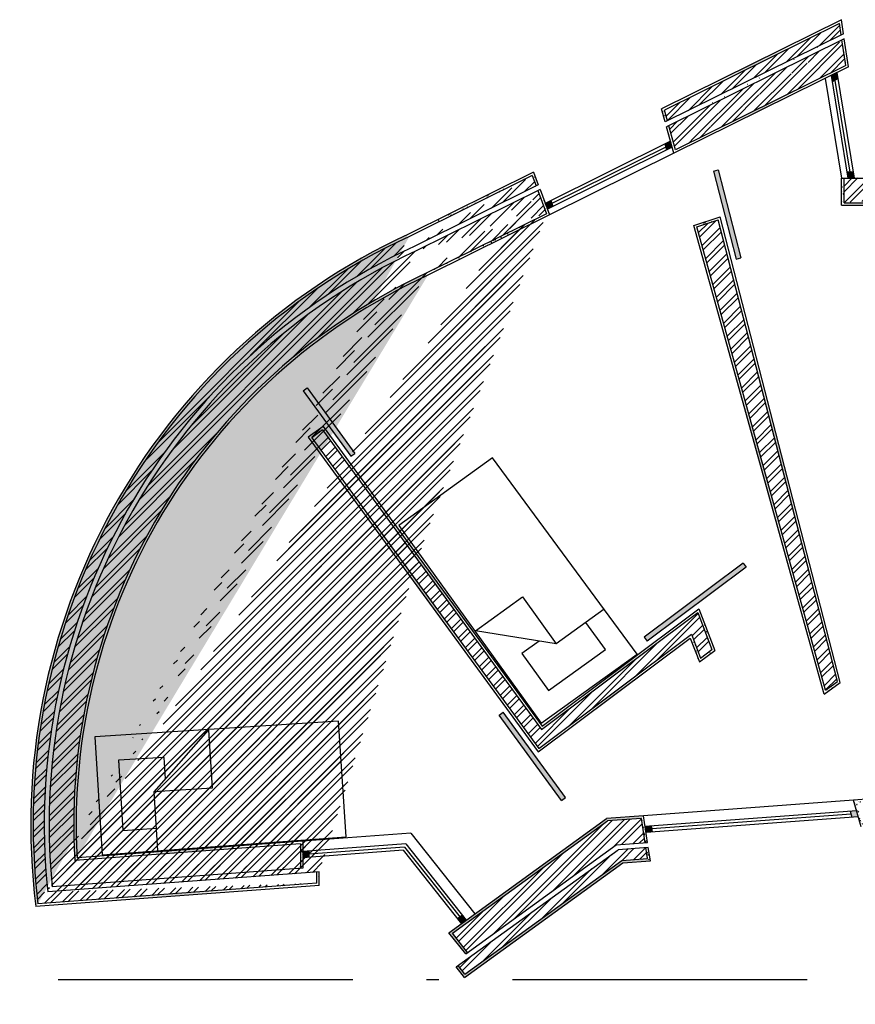
# Model space of a CAD drawing. Units: millimetres. Extents: x -10.2 to 41.9, y 12.6 to 41.7.
# Drawn here: x 15.9 to 22.7, y 21.9 to 29.9 of the extents above; entities that cross this region are included whole.
import ezdxf

# ---------------------------------------------------------------- set-up
doc = ezdxf.new("R2010")
doc.units = ezdxf.units.MM
doc.linetypes.add('ACAD_ISO03W100', pattern=[30, 12, -18])
doc.linetypes.add('ACAD_ISO10W100', pattern=[18, 12, -3, 0, -3])
for name, color, linetype in [('Hatch', 6, 'Continuous'), ('hatch janelas', 243, 'Continuous'), ('Janelas', 230, 'Continuous'), ('Linha de corte', 20, 'Continuous'), ('Mobilia', 150, 'Continuous'), ('Paredes', 2, 'Continuous'), ('Portas deslizantes', 1, 'Continuous'), ('Reboco', 192, 'Continuous'), ('Vistas', 1, 'Continuous')]:
    doc.layers.add(name, color=color, linetype=linetype)
pattern_1 = [(0, (0, 0), (0, 6.985), [5.08, -1.905]), (90, (0, 0), (-6.985, 4e-16), [5.08, -1.905])]

msp = doc.modelspace()

# ---------------------------------------------------------------- hatches: boundary and pattern name
at = {"layer": 'Hatch', "linetype": 'Continuous'}
h = msp.add_hatch(dxfattribs=at)
h.set_pattern_fill('ANSI32', color=256, scale=0.01)
edge = h.paths.add_edge_path()
edge.add_line((22.6259, 29.5218), (21.2383, 28.8347))
edge.add_line((22.6132, 29.7386), (21.1655, 29.0219))
edge.add_line((22.6259, 29.5218), (22.5943, 29.7293))
edge.add_line((21.2383, 28.8347), (21.1838, 29.0309))
edge.add_line((22.6068, 29.7801), (21.1546, 29.0611))
edge.add_line((21.1729, 29.0701), (21.1483, 29.1584))
edge.add_line((22.5738, 29.8642), (21.1483, 29.1584))
edge.add_line((22.588, 29.7708), (22.5738, 29.8642))
at = {"layer": 'Hatch', "linetype": 'ACAD_ISO03W100'}
h = msp.add_hatch(dxfattribs=at)
h.set_pattern_fill('ANGLE', color=256)
h.set_pattern_definition(pattern_1)
h.paths.add_polyline_path([(21.1982, 28.9042), (21.1526, 28.8816), (21.1662, 28.8325), (21.2118, 28.8551)])
h.paths.add_polyline_path([(20.2221, 28.4209), (20.1771, 28.3986), (20.1949, 28.3516), (20.2399, 28.3739)])
h.paths.add_polyline_path([(22.6338, 28.6539), (22.642, 28.6039), (22.6927, 28.6039), (22.6845, 28.6539)])
h.paths.add_polyline_path([(22.5606, 29.4113), (22.5522, 29.463), (22.5053, 29.4398), (22.5138, 29.3881)])
h.paths.add_polyline_path([(25.3698, 28.5189), (25.3198, 28.5189), (25.3198, 28.4689), (25.3698, 28.4689)])
at = {"layer": 'Hatch', "linetype": 'Continuous'}
h = msp.add_hatch(dxfattribs=at)
h.set_pattern_fill('ANSI32', color=256, scale=0.01)
edge = h.paths.add_edge_path()
edge.add_line((22.8008, 28.7339), (25.2998, 28.7339))
edge.add_line((22.7808, 28.6439), (25.3198, 28.6439))
edge.add_line((25.2998, 28.7339), (25.2998, 28.6439))
edge.add_line((22.8008, 28.6439), (22.8008, 28.7339))
edge.add_line((22.5914, 28.6039), (25.3198, 28.6039))
edge.add_line((22.6114, 28.4039), (25.2998, 28.4039))
edge.add_line((22.6114, 28.4039), (22.6114, 28.6039))
edge.add_line((25.2998, 28.6039), (25.2998, 28.4039))
at = {"layer": 'Hatch', "linetype": 'ACAD_ISO03W100'}
h = msp.add_hatch(color=256, dxfattribs=at)
h.dxf.hatch_style = 1
h.paths.add_polyline_path([(21.5851, 28.6703), (21.5464, 28.6603), (21.7314, 27.9438), (21.7702, 27.9538)])
at = {"layer": 'Hatch', "linetype": 'Continuous'}
h = msp.add_hatch(dxfattribs=at)
h.set_pattern_fill('ANSI32', color=256, scale=0.01)
edge = h.paths.add_edge_path()
edge.add_line((18.3361, 22.9545), (16.1242, 22.7905))
edge.add_line((18.3161, 22.8628), (18.3161, 22.953))
edge.add_line((18.3161, 22.8628), (16.0446, 22.6943))
edge.add_arc((21.2869, 23.3358), 5.1914, 114.79869, 186.02974)
edge.add_arc((21.2869, 23.3358), 5.2814, 114.81188, 186.9764)
edge.add_line((20.1201, 28.5489), (19.1094, 28.0485))
edge.add_line((20.07, 28.6245), (19.0706, 28.1297))
edge.add_line((20.07, 28.6245), (20.1021, 28.54))
h = msp.add_hatch(dxfattribs=at)
h.set_pattern_fill('ANSI32', color=256, scale=0.01)
edge = h.paths.add_edge_path()
edge.add_line((18.1818, 23.1837), (18.1818, 22.9832))
edge.add_line((18.1818, 23.1837), (16.3439, 23.0474))
edge.add_line((18.2018, 22.9847), (16.16, 22.8332))
edge.add_arc((21.2869, 23.3358), 4.9514, 114.76175, 183.33888)
edge.add_arc((21.2869, 23.3358), 5.1514, 114.79271, 185.59856)
edge.add_line((20.1343, 28.5113), (19.1267, 28.0124))
edge.add_line((20.1876, 28.3145), (19.213, 27.832))
edge.add_line((20.1163, 28.5024), (20.1876, 28.3145))
h = msp.add_hatch(dxfattribs=at)
h.set_pattern_fill('ANSI32', color=256, scale=0.01)
h.paths.add_polyline_path([(22.558, 24.5035), (21.5868, 28.2638), (21.4128, 28.2065), (22.4611, 24.4334)])
at = {"layer": 'Hatch', "linetype": 'ACAD_ISO03W100'}
h = msp.add_hatch(color=256, dxfattribs=at)
h.dxf.hatch_style = 1
h.paths.add_polyline_path([(18.2373, 26.8953), (18.205, 26.8717), (18.5945, 26.3389), (18.6268, 26.3625)])
at = {"layer": 'Hatch', "linetype": 'Continuous'}
h = msp.add_hatch(dxfattribs=at)
h.set_pattern_fill('AR-CONC', color=256, scale=0.0003)
edge = h.paths.add_edge_path()
edge.add_line((18.3675, 26.5817), (18.2462, 26.4934))
edge.add_line((18.3631, 26.5538), (18.2742, 26.489))
h = msp.add_hatch(dxfattribs=at)
h.set_pattern_fill('ANSI32', color=256, scale=0.01)
h.paths.add_polyline_path([(18.3631, 26.5538), (20.1473, 24.1136), (21.4189, 25.0657), (21.5332, 24.764), (21.4416, 24.6954), (21.3678, 24.89), (20.1242, 23.9589), (18.2742, 26.489)])
at = {"layer": 'Hatch', "linetype": 'ACAD_ISO03W100'}
h = msp.add_hatch(color=256, dxfattribs=at)
h.dxf.hatch_style = 1
h.paths.add_polyline_path([(21.8137, 25.4362), (21.7897, 25.4682), (20.984, 24.865), (21.0079, 24.8329)])
h = msp.add_hatch(color=256, dxfattribs=at)
h.dxf.hatch_style = 1
h.paths.add_polyline_path([(21.4134, 25.1365), (21.3987, 25.1755), (20.984, 24.865), (21.0079, 24.8329)])
at = {"layer": 'Hatch', "linetype": 'Continuous'}
h = msp.add_hatch(dxfattribs=at)
h.set_pattern_fill('AR-CONC', color=256, scale=0.0003)
edge = h.paths.add_edge_path()
edge.add_line((21.4189, 25.0657), (21.5332, 24.764))
edge.add_line((21.4282, 25.0976), (21.5572, 24.757))
h = msp.add_hatch(dxfattribs=at)
h.set_pattern_fill('AR-CONC', color=256, scale=0.0003)
edge = h.paths.add_edge_path()
edge.add_line((21.3585, 24.8581), (21.4323, 24.6635))
edge.add_line((21.3678, 24.89), (21.4416, 24.6954))
h = msp.add_hatch(dxfattribs=at)
h.set_pattern_fill('AR-CONC', color=256, scale=0.0003)
edge = h.paths.add_edge_path()
edge.add_line((21.4416, 24.6954), (21.5332, 24.764))
edge.add_line((21.4323, 24.6635), (21.5572, 24.757))
at = {"layer": 'Hatch', "linetype": 'ACAD_ISO03W100'}
h = msp.add_hatch(color=256, dxfattribs=at)
h.dxf.hatch_style = 1
h.paths.add_polyline_path([(19.8339, 24.2542), (19.8016, 24.2306), (20.3092, 23.5364), (20.3415, 23.56)])
h = msp.add_hatch(dxfattribs=at)
h.set_pattern_fill('ANGLE', color=256)
h.set_pattern_definition(pattern_1)
h.paths.add_polyline_path([(22.662, 23.4486), (22.6757, 23.3995), (22.7265, 23.4033), (22.7128, 23.4524)])
h.paths.add_polyline_path([(22.8597, 23.4154), (22.9103, 23.4191), (22.8975, 23.4686), (22.8469, 23.4649)])
h.paths.add_polyline_path([(23.5481, 23.4664), (23.5405, 23.516), (23.4905, 23.5123), (23.498, 23.4627)])
at = {"layer": 'Hatch', "linetype": 'Continuous'}
h = msp.add_hatch(dxfattribs=at)
h.set_pattern_fill('ANSI32', color=256, scale=0.01)
h.paths.add_polyline_path([(21.01, 23.0626), (20.9963, 23.1518), (20.7697, 23.135), (19.467, 22.192), (19.5229, 22.1214), (20.8021, 23.0473)])
edge = h.paths.add_edge_path()
edge.add_line((20.9903, 23.1915), (20.7555, 23.1741))
edge.add_line((20.7555, 23.1741), (19.5447, 22.2988))
edge.add_line((19.5447, 22.2988), (19.421, 22.455))
edge.add_line((19.421, 22.455), (20.6841, 23.3693))
edge.add_line((20.6841, 23.3693), (20.9601, 23.3898))
edge.add_line((20.9601, 23.3898), (20.9902, 23.1915))
at = {"layer": 'Hatch', "linetype": 'ACAD_ISO03W100'}
h = msp.add_hatch(dxfattribs=at)
h.set_pattern_fill('ANGLE', color=256)
h.set_pattern_definition(pattern_1)
h.paths.add_polyline_path([(19.5029, 22.6007), (19.4623, 22.5714), (19.4934, 22.5321), (19.534, 22.5615)])
h.paths.add_polyline_path([(18.2518, 23.1237), (18.2018, 23.12), (18.2018, 23.0699), (18.2518, 23.0736)])
h.paths.add_polyline_path([(17.0283, 20.7588), (17.0283, 20.7088), (17.0783, 20.7088), (17.0783, 20.7588)])
h.paths.add_polyline_path([(15.8073, 20.7588), (15.7573, 20.7588), (15.7573, 20.7088), (15.8073, 20.7088)])
h.paths.add_polyline_path([(15.4357, 20.5815), (15.3987, 20.6152), (15.3635, 20.5796), (15.4005, 20.5459)])
h.paths.add_polyline_path([(14.8946, 20.1052), (14.8594, 20.0696), (14.8965, 20.0359), (14.9317, 20.0715)])
h.paths.add_polyline_path([(14.7499, 19.6492), (14.7499, 19.6992), (14.6999, 19.6992), (14.6999, 19.6492)])
h.paths.add_polyline_path([(14.6999, 19.0243), (14.6999, 18.9743), (14.7499, 18.9743), (14.7499, 19.0243)])
h = msp.add_hatch(dxfattribs=at)
h.set_pattern_fill('ANGLE', color=256)
h.set_pattern_definition(pattern_1)
h.paths.add_polyline_path([(22.0514, 18.4846), (21.294, 18.4846), (21.294, 18.4446), (22.0525, 18.4446, 0.013191)])
h.paths.add_polyline_path([(23.97, 20.6953), (23.9189, 20.6992), (23.9266, 20.6485), (23.9778, 20.6446)])
h.paths.add_polyline_path([(23.0574, 20.7648), (23.0028, 20.7689), (23.0212, 20.7174), (23.0758, 20.7132)])
h.paths.add_polyline_path([(27.0186, 21.7), (26.9686, 21.7), (26.9686, 21.65), (27.0186, 21.65)])
h.paths.add_polyline_path([(27.0186, 22.7263), (26.9686, 22.7263), (26.9686, 22.6763), (27.0186, 22.6763)])
at = {"layer": 'hatch janelas', "linetype": 'Continuous'}
h = msp.add_hatch(color=256, dxfattribs=at)
h.dxf.hatch_style = 1
h.paths.add_polyline_path([(22.5053, 29.4398), (22.5522, 29.463), (22.5606, 29.4113), (22.5138, 29.3881)])
h = msp.add_hatch(color=256, dxfattribs=at)
h.dxf.hatch_style = 1
h.paths.add_polyline_path([(21.1526, 28.8816), (21.1982, 28.9042), (21.2118, 28.8551), (21.1662, 28.8325)])
h = msp.add_hatch(color=256, dxfattribs=at)
h.dxf.hatch_style = 1
h.paths.add_polyline_path([(22.6338, 28.6539), (22.6845, 28.6539), (22.6927, 28.6039), (22.642, 28.6039)])
h = msp.add_hatch(color=256, dxfattribs=at)
h.dxf.hatch_style = 1
h.paths.add_polyline_path([(20.1771, 28.3986), (20.2221, 28.4209), (20.2399, 28.3739), (20.1949, 28.3516)])
h = msp.add_hatch(color=256, dxfattribs=at)
h.dxf.hatch_style = 1
h.paths.add_polyline_path([(22.662, 23.4486), (22.7128, 23.4524), (22.7265, 23.4033), (22.6757, 23.3995)])
edge = h.paths.add_edge_path()
edge.add_line((22.7265, 23.4033), (20.8833, 23.2666))
h = msp.add_hatch(color=256, dxfattribs=at)
h.dxf.hatch_style = 1
h.paths.add_polyline_path([(20.9903, 23.3247), (21.0403, 23.3284), (21.0478, 23.2788), (20.9978, 23.2751)])
h = msp.add_hatch(color=256, dxfattribs=at)
h.dxf.hatch_style = 1
h.paths.add_polyline_path([(18.2018, 23.12), (18.2518, 23.1237), (18.2518, 23.0736), (18.2018, 23.0699)])
h = msp.add_hatch(color=256, dxfattribs=at)
h.dxf.hatch_style = 1
h.paths.add_polyline_path([(19.4623, 22.5714), (19.5029, 22.6007), (19.534, 22.5615), (19.4934, 22.5321)])
at = {"layer": 'Janelas', "linetype": 'ACAD_ISO03W100'}
h = msp.add_hatch(dxfattribs=at)
h.set_pattern_fill('ANGLE', color=256)
h.set_pattern_definition(pattern_1)
h.paths.add_polyline_path([(22.6845, 28.6539), (22.6592, 28.6539), (22.6673, 28.6039), (22.6927, 28.6039)])
h.paths.add_polyline_path([(22.6592, 28.6539), (22.6338, 28.6539), (22.642, 28.6039), (22.6673, 28.6039)])
h.paths.add_polyline_path([(22.5288, 29.4514), (22.5053, 29.4398), (22.5138, 29.3881), (22.5372, 29.3997)])
h.paths.add_polyline_path([(22.5522, 29.463), (22.5288, 29.4514), (22.5372, 29.3997), (22.5606, 29.4113)])
h = msp.add_hatch(dxfattribs=at)
h.set_pattern_fill('ANGLE', color=256)
h.set_pattern_definition(pattern_1)
h.paths.add_polyline_path([(20.231, 28.3974), (20.186, 28.3751), (20.1949, 28.3516), (20.2399, 28.3739)])
h.paths.add_polyline_path([(20.231, 28.3974), (20.2221, 28.4209), (20.1771, 28.3986), (20.186, 28.3751)])
h.paths.add_polyline_path([(21.2118, 28.8551), (21.205, 28.8796), (21.1594, 28.857), (21.1662, 28.8325)])
h.paths.add_polyline_path([(21.205, 28.8796), (21.1982, 28.9042), (21.1526, 28.8816), (21.1594, 28.857)])
at = {"layer": 'Reboco', "linetype": 'Continuous'}
h = msp.add_hatch(dxfattribs=at)
h.set_pattern_fill('AR-CONC', color=256, scale=0.0003)
edge = h.paths.add_edge_path()
edge.add_line((22.5738, 29.8642), (21.1483, 29.1584))
edge.add_line((22.5895, 29.8943), (21.1246, 29.169))
h = msp.add_hatch(dxfattribs=at)
h.set_pattern_fill('AR-CONC', color=256, scale=0.0003)
edge = h.paths.add_edge_path()
edge.add_line((22.588, 29.7708), (22.5738, 29.8642))
edge.add_line((22.6068, 29.7801), (22.5895, 29.8943))
h = msp.add_hatch(dxfattribs=at)
h.set_pattern_fill('AR-CONC', color=256, scale=0.0003)
edge = h.paths.add_edge_path()
edge.add_line((22.6479, 29.5103), (22.6132, 29.7386))
edge.add_line((22.6259, 29.5218), (22.5943, 29.7293))
h = msp.add_hatch(dxfattribs=at)
h.set_pattern_fill('AR-CONC', color=256, scale=0.0003)
edge = h.paths.add_edge_path()
edge.add_line((22.6479, 29.5103), (21.2255, 28.8061))
edge.add_line((22.6259, 29.5218), (21.2383, 28.8347))
h = msp.add_hatch(dxfattribs=at)
h.set_pattern_fill('AR-CONC', color=256, scale=0.0003)
edge = h.paths.add_edge_path()
edge.add_line((21.1729, 29.0701), (21.1483, 29.1584))
edge.add_line((21.1546, 29.0611), (21.1246, 29.169))
h = msp.add_hatch(dxfattribs=at)
h.set_pattern_fill('AR-CONC', color=256, scale=0.0003)
edge = h.paths.add_edge_path()
edge.add_line((21.2255, 28.8061), (21.1655, 29.0219))
edge.add_line((21.2383, 28.8347), (21.1838, 29.0309))
h = msp.add_hatch(dxfattribs=at)
h.set_pattern_fill('AR-CONC', color=256, scale=0.0003)
edge = h.paths.add_edge_path()
edge.add_line((20.07, 28.6245), (19.0706, 28.1297))
edge.add_line((20.0809, 28.6522), (19.0619, 28.1477))
h = msp.add_hatch(dxfattribs=at)
h.set_pattern_fill('AR-CONC', color=256, scale=0.0003)
edge = h.paths.add_edge_path()
edge.add_line((20.07, 28.6245), (20.1021, 28.54))
edge.add_line((20.0809, 28.6522), (20.1201, 28.5489))
h = msp.add_hatch(dxfattribs=at)
h.set_pattern_fill('AR-CONC', color=256, scale=0.0003)
edge = h.paths.add_edge_path()
edge.add_line((22.6114, 28.4039), (22.6114, 28.6039))
edge.add_line((22.5914, 28.3839), (22.5914, 28.6039))
h = msp.add_hatch(dxfattribs=at)
h.set_pattern_fill('AR-CONC', color=256, scale=0.0003)
edge = h.paths.add_edge_path()
edge.add_line((20.1163, 28.5024), (20.1876, 28.3145))
edge.add_line((20.1343, 28.5113), (20.2127, 28.3046))
h = msp.add_hatch(dxfattribs=at)
h.set_pattern_fill('AR-CONC', color=256, scale=0.0003)
edge = h.paths.add_edge_path()
edge.add_line((22.6114, 28.4039), (25.2998, 28.4039))
edge.add_line((22.5914, 28.3839), (25.3198, 28.3839))
h = msp.add_hatch(dxfattribs=at)
h.set_pattern_fill('AR-CONC', color=256, scale=0.0003)
edge = h.paths.add_edge_path()
edge.add_line((20.2127, 28.3046), (19.2216, 27.8139))
edge.add_line((20.1876, 28.3145), (19.213, 27.832))
h = msp.add_hatch(dxfattribs=at)
h.set_pattern_fill('AR-CONC', color=256, scale=0.0003)
edge = h.paths.add_edge_path()
edge.add_line((21.4128, 28.2065), (21.5868, 28.2638))
edge.add_line((21.3884, 28.2195), (21.6008, 28.2895))
h = msp.add_hatch(dxfattribs=at)
h.set_pattern_fill('AR-CONC', color=256, scale=0.0003)
edge = h.paths.add_edge_path()
edge.add_line((22.558, 24.5035), (21.5868, 28.2638))
edge.add_line((22.5807, 24.4953), (21.6008, 28.2895))
h = msp.add_hatch(dxfattribs=at)
h.set_pattern_fill('AR-CONC', color=256, scale=0.0003)
edge = h.paths.add_edge_path()
edge.add_arc((21.2869, 23.3358), 5.3014, 114.81477, 187.18249)
edge.add_arc((21.2869, 23.3358), 5.2814, 114.81188, 186.9764)
h = msp.add_hatch(dxfattribs=at)
h.set_pattern_fill('AR-CONC', color=256, scale=0.0003)
edge = h.paths.add_edge_path()
edge.add_line((22.4495, 24.4003), (21.3884, 28.2195))
edge.add_line((22.4611, 24.4334), (21.4128, 28.2065))
h = msp.add_hatch(dxfattribs=at)
h.set_pattern_fill('AR-CONC', color=256, scale=0.0003)
edge = h.paths.add_edge_path()
edge.add_arc((21.2869, 23.3358), 4.9314, 114.75855, 183.10281)
edge.add_arc((21.2869, 23.3358), 4.9514, 114.76175, 183.33888)
h = msp.add_hatch(dxfattribs=at)
h.set_pattern_fill('AR-CONC', color=256, scale=0.0003)
edge = h.paths.add_edge_path()
edge.add_line((18.3631, 26.5538), (20.1473, 24.1136))
edge.add_line((18.3675, 26.5817), (20.1515, 24.1417))
h = msp.add_hatch(dxfattribs=at)
h.set_pattern_fill('AR-CONC', color=256, scale=0.0003)
edge = h.paths.add_edge_path()
edge.add_line((18.2462, 26.4934), (20.12, 23.9307))
edge.add_line((18.2742, 26.489), (20.1242, 23.9589))
h = msp.add_hatch(dxfattribs=at)
h.set_pattern_fill('AR-CONC', color=256, scale=0.0003)
edge = h.paths.add_edge_path()
edge.add_line((20.1473, 24.1136), (21.4189, 25.0657))
edge.add_line((20.1515, 24.1417), (21.4282, 25.0976))
h = msp.add_hatch(dxfattribs=at)
h.set_pattern_fill('AR-CONC', color=256, scale=0.0003)
edge = h.paths.add_edge_path()
edge.add_line((20.12, 23.9307), (21.3585, 24.8581))
edge.add_line((20.1242, 23.9589), (21.3678, 24.89))
h = msp.add_hatch(dxfattribs=at)
h.set_pattern_fill('AR-CONC', color=256, scale=0.0003)
edge = h.paths.add_edge_path()
edge.add_line((22.4611, 24.4334), (22.558, 24.5035))
edge.add_line((22.4495, 24.4003), (22.5807, 24.4953))
h = msp.add_hatch(dxfattribs=at)
h.set_pattern_fill('AR-CONC', color=256, scale=0.0003)
h.paths.add_polyline_path([(22.861, 23.3302), (22.8813, 23.3302), (22.8253, 23.5482), (22.689, 23.5381), (22.7491, 23.3219), (22.7694, 23.3235), (22.7148, 23.52), (22.8102, 23.527)])
h = msp.add_hatch(dxfattribs=at)
h.set_pattern_fill('AR-CONC', color=256, scale=0.0003)
h.paths.add_polyline_path([(20.9601, 23.3898), (20.9771, 23.4111), (20.677, 23.3889), (19.3923, 22.459), (19.5291, 22.2864), (19.5447, 22.2988), (19.421, 22.455), (20.6841, 23.3693)])
h = msp.add_hatch(dxfattribs=at)
h.set_pattern_fill('AR-CONC', color=256, scale=0.0003)
h.paths.add_polyline_path([(20.9771, 23.4111), (21.0103, 23.193), (20.9901, 23.193), (20.9601, 23.3898)])
h = msp.add_hatch(dxfattribs=at)
h.set_pattern_fill('AR-CONC', color=256, scale=0.0003)
edge = h.paths.add_edge_path()
edge.add_line((18.2018, 23.2053), (16.3627, 23.0689))
edge.add_line((18.1818, 23.1837), (16.3439, 23.0474))
h = msp.add_hatch(dxfattribs=at)
h.set_pattern_fill('AR-CONC', color=256, scale=0.0003)
edge = h.paths.add_edge_path()
edge.add_line((18.1818, 23.1837), (18.1818, 22.9832))
edge.add_line((18.2018, 23.2053), (18.2018, 22.9847))
h = msp.add_hatch(dxfattribs=at)
h.set_pattern_fill('AR-CONC', color=256, scale=0.0003)
h.set_pattern_definition([(50, (0.12166, -0.099566), (0.0546554, -0.004781726), [0.005715, -0.062865]), (355, (0.12166, -0.099566), (-0.01057303, 0.05731705), [0.004572, -0.05029218]), (100.45144, (0.126215, -0.099965), (0.04408237, 0.05253533), [0.004857, -0.05342707]), (46.1842, (0.12166, -0.084326), (0.08132371, -0.0126127), [0.0085725, -0.0942975]), (96.63556, (0.12844, -0.08538), (0.07122124, 0.07422784), [0.0072855, -0.08014068]), (351.18415, (0.12166, -0.08433), (0.07122124, 0.07422784), [0.006858, -0.07543792]), (21, (0.12928, -0.088136), (0.04548432, -0.03067956), [0.005715, -0.062865]), (326, (0.12928, -0.088136), (0.01854061, 0.05525639), [0.004572, -0.050292]), (71.45144, (0.13307, -0.090693), (0.06402493, 0.02457683), [0.004857, -0.05342698]), (37.5, (0.12166, -0.099566), (0.000926581, 0.025366512), [0, -0.0496824, 0, -0.051054, 0, -0.0504825]), (7.5, (0.12166, -0.099566), (0.020045899, 0.030054172), [0, -0.0291084, 0, -0.0485394, 0, -0.0192405]), (327.5, (0.104668, -0.099566), (0.040677179, -0.001718623), [0, -0.01905, 0, -0.059436, 0, -0.078867]), (317.5, (0.097048, -0.099566), (0.044438754, 0.007627947), [0, -0.024765, 0, -0.0394716, 0, -0.056007])])
h.paths.add_polyline_path([(21.0164, 23.1533), (21.033, 23.0442), (21.01, 23.0626), (20.9963, 23.1518)])
h = msp.add_hatch(dxfattribs=at)
h.set_pattern_fill('AR-CONC', color=256, scale=0.0003)
h.paths.add_polyline_path([(21.033, 23.0442), (20.8092, 23.0278), (19.5191, 22.094), (19.4508, 22.1803), (19.467, 22.192), (19.5229, 22.1214), (20.8021, 23.0473), (21.01, 23.0626)])
h = msp.add_hatch(dxfattribs=at)
h.set_pattern_fill('AR-CONC', color=256, scale=0.0003)
edge = h.paths.add_edge_path()
edge.add_line((18.3161, 22.8628), (18.3161, 22.953))
edge.add_line((18.3361, 22.8442), (18.3361, 22.9545))
h = msp.add_hatch(dxfattribs=at)
h.set_pattern_fill('AR-CONC', color=256, scale=0.0003)
edge = h.paths.add_edge_path()
edge.add_line((18.3161, 22.8628), (16.0446, 22.6943))
edge.add_line((18.3361, 22.8442), (16.0271, 22.6729))

# ---------------------------------------------------------------- linework, layer by layer
at = {"layer": 'Janelas', "linetype": 'ACAD_ISO03W100'}
for p, q in [((22.5522, 29.463), (22.5053, 29.4398)), ((22.5606, 29.4113), (22.5138, 29.3881)), ((21.1662, 28.8325), (21.1526, 28.8816)), ((21.2118, 28.8551), (21.1982, 28.9042)), ((22.6845, 28.6539), (22.6338, 28.6539)), ((22.6927, 28.6039), (22.642, 28.6039)), ((20.1771, 28.3986), (20.1949, 28.3516)), ((20.2221, 28.4209), (20.2399, 28.3739)), ((22.662, 23.4486), (22.6757, 23.3995)), ((18.2018, 23.12), (18.2018, 23.0699)), ((18.2518, 23.1237), (18.2518, 23.0736)), ((19.5029, 22.6007), (19.4623, 22.5714)), ((19.534, 22.5615), (19.4934, 22.5321))]:
    msp.add_line(p, q, dxfattribs=at)
at = {"layer": 'Janelas', "linetype": 'Continuous', "ltscale": 0.003}
for p, q in [((22.5053, 29.4398), (22.642, 28.6039)), ((22.5522, 29.463), (22.6927, 28.6039)), ((22.4585, 29.4165), (22.5914, 28.6039)), ((22.5372, 29.3997), (22.6592, 28.6539)), ((21.1982, 28.9042), (20.1771, 28.3986)), ((21.2118, 28.8551), (20.1949, 28.3516)), ((21.2255, 28.8061), (20.2127, 28.3046)), ((21.1594, 28.857), (20.231, 28.3974))]:
    msp.add_line(p, q, dxfattribs=at)
at = {"layer": 'Janelas', "linetype": 'Continuous'}
for p, q in [((22.689, 23.5381), (20.9771, 23.4111)), ((22.7128, 23.4524), (20.9903, 23.3247)), ((22.6688, 23.4241), (21.0441, 23.3036)), ((22.7265, 23.4033), (20.9978, 23.2751)), ((19.0811, 23.2705), (18.2018, 23.2053)), ((19.0811, 23.2705), (19.6031, 22.6116)), ((20.9903, 23.3247), (20.9978, 23.2751)), ((21.0403, 23.3284), (21.0478, 23.2788)), ((19.0423, 23.1821), (18.2018, 23.12)), ((19.0423, 23.1821), (19.534, 22.5615)), ((19.0196, 23.1303), (18.2018, 23.0699)), ((19.0309, 23.1562), (18.2518, 23.0987)), ((19.0196, 23.1303), (19.4934, 22.5321)), ((19.0309, 23.1562), (19.4826, 22.586))]:
    msp.add_line(p, q, dxfattribs=at)
at = {"layer": 'Linha de corte', "linetype": 'ACAD_ISO10W100', "ltscale": 0.2}
msp.add_line((8.8099, 22.0773), (40.4781, 22.0773), dxfattribs=at)
at = {"layer": 'Mobilia', "ltscale": 0.005}
for p, q in [((19.7474, 26.3268), (18.983, 25.7755)), ((20.926, 24.7278), (19.7474, 26.3268)), ((18.983, 25.7755), (20.145, 24.1645)), ((20.145, 24.1645), (20.926, 24.7278)), ((18.4939, 24.1825), (16.5065, 24.0552)), ((18.5543, 23.2396), (18.4939, 24.1825)), ((16.5065, 24.0552), (16.5682, 23.0918)), ((16.5682, 23.0918), (18.5543, 23.2396))]:
    msp.add_line(p, q, dxfattribs=at)
at = {"layer": 'Mobilia'}
for p, q in [((19.6078, 24.9181), (19.9904, 25.1941)), ((19.9904, 25.1941), (20.2664, 24.8115)), ((20.6568, 25.093), (20.2664, 24.8115)), ((20.6678, 24.7642), (20.508, 24.9857)), ((20.2664, 24.8115), (19.6078, 24.9181)), ((20.1277, 24.8339), (19.9868, 24.7322)), ((19.9868, 24.7322), (20.2047, 24.4302)), ((20.2047, 24.4302), (20.6678, 24.7642)), ((16.991, 23.6071), (17.4328, 24.1093)), ((17.4328, 24.1093), (17.4631, 23.6373)), ((17.0729, 23.8867), (16.7003, 23.8628)), ((16.7003, 23.8628), (16.7369, 23.2915)), ((17.084, 23.7128), (17.0729, 23.8867)), ((17.4631, 23.6373), (16.991, 23.6071)), ((17.0219, 23.1255), (16.991, 23.6071)), ((16.7369, 23.2915), (17.0101, 23.309))]:
    msp.add_line(p, q, dxfattribs=at)
at = {"layer": 'Paredes'}
for p, q in [((22.5895, 29.8943), (21.1246, 29.169)), ((22.6068, 29.7801), (22.5895, 29.8943)), ((22.6068, 29.7801), (21.1546, 29.0611)), ((22.6132, 29.7386), (21.1655, 29.0219)), ((22.6479, 29.5103), (22.6132, 29.7386)), ((22.6479, 29.5103), (21.2255, 28.8061)), ((21.1546, 29.0611), (21.1246, 29.169)), ((21.2255, 28.8061), (21.1655, 29.0219)), ((20.0809, 28.6522), (19.0619, 28.1477)), ((20.0809, 28.6522), (20.1201, 28.5489)), ((20.1201, 28.5489), (19.1094, 28.0485)), ((22.5914, 28.6039), (25.3198, 28.6039)), ((22.5914, 28.3839), (22.5914, 28.6039)), ((20.1343, 28.5113), (19.1267, 28.0124)), ((20.1343, 28.5113), (20.2127, 28.3046)), ((22.5914, 28.3839), (25.3198, 28.3839)), ((20.2127, 28.3046), (19.2216, 27.8139)), ((21.3884, 28.2195), (21.6008, 28.2895)), ((22.5807, 24.4953), (21.6008, 28.2895)), ((22.4495, 24.4003), (21.3884, 28.2195)), ((18.3675, 26.5817), (18.2462, 26.4934)), ((18.3675, 26.5817), (20.1515, 24.1417)), ((18.2462, 26.4934), (20.12, 23.9307)), ((20.1515, 24.1417), (21.4282, 25.0976)), ((21.4282, 25.0976), (21.5572, 24.757)), ((20.12, 23.9307), (21.3585, 24.8581)), ((21.3585, 24.8581), (21.4323, 24.6635)), ((21.4323, 24.6635), (21.5572, 24.757)), ((22.4495, 24.4003), (22.5807, 24.4953)), ((22.8253, 23.5482), (22.689, 23.5381)), ((22.7491, 23.3219), (22.689, 23.5381)), ((19.3923, 22.459), (20.677, 23.3889)), ((20.9771, 23.4111), (20.677, 23.3889)), ((21.0103, 23.193), (20.9771, 23.4111)), ((18.2018, 23.2053), (16.3627, 23.0689)), ((18.2018, 23.2053), (18.2018, 22.9847)), ((19.5291, 22.2864), (20.7555, 23.1741)), ((19.4508, 22.1803), (20.7697, 23.135)), ((21.0164, 23.1533), (20.7697, 23.135)), ((21.033, 23.0442), (21.0164, 23.1533)), ((19.5191, 22.094), (20.8092, 23.0278)), ((18.3361, 22.9545), (16.1242, 22.7905)), ((18.2018, 22.9847), (16.16, 22.8332)), ((18.3361, 22.8442), (18.3361, 22.9545)), ((18.3361, 22.8442), (16.0271, 22.6729)), ((19.5291, 22.2864), (19.3923, 22.459)), ((19.5191, 22.094), (19.4508, 22.1803))]:
    msp.add_line(p, q, dxfattribs=at)
at = {"layer": 'Paredes', "linetype": 'Continuous'}
for p, q in [((20.7555, 23.1741), (21.0103, 23.193)), ((20.8092, 23.0278), (21.033, 23.0442))]:
    msp.add_line(p, q, dxfattribs=at)
at = {"layer": 'Paredes'}
for radius, start, end in [(5.3014, 114.81477, 187.18249), (5.1914, 114.79869, 186.02974), (5.1514, 114.79271, 185.59856), (4.9314, 114.75855, 183.10281)]:
    msp.add_arc((21.2869, 23.3358), radius, start, end, dxfattribs=at)
at = {"layer": 'Portas deslizantes', "linetype": 'ACAD_ISO03W100'}
for p, q in [((21.5464, 28.6603), (21.5851, 28.6703)), ((21.5464, 28.6603), (21.7314, 27.9438)), ((21.5851, 28.6703), (21.7702, 27.9538)), ((21.7314, 27.9438), (21.7702, 27.9538)), ((18.205, 26.8717), (18.2373, 26.8953)), ((18.205, 26.8717), (18.5945, 26.3389)), ((18.2373, 26.8953), (18.6268, 26.3625)), ((18.5945, 26.3389), (18.6268, 26.3625))]:
    msp.add_line(p, q, dxfattribs=at)
at = {"layer": 'Portas deslizantes', "linetype": 'Continuous'}
for p, q in [((21.7897, 25.4682), (20.984, 24.865)), ((21.8137, 25.4362), (21.0079, 24.8329)), ((21.7897, 25.4682), (21.8137, 25.4362)), ((20.984, 24.865), (21.0079, 24.8329)), ((19.8016, 24.2306), (19.8339, 24.2542)), ((20.3092, 23.5364), (19.8016, 24.2306)), ((20.3415, 23.56), (19.8339, 24.2542)), ((20.3092, 23.5364), (20.3415, 23.56))]:
    msp.add_line(p, q, dxfattribs=at)
at = {"layer": 'Vistas'}
for p, q in [((22.5738, 29.8642), (21.1483, 29.1584)), ((22.588, 29.7708), (22.5738, 29.8642)), ((22.6259, 29.5218), (22.5943, 29.7293)), ((22.6259, 29.5218), (21.2383, 28.8347)), ((21.1729, 29.0701), (21.1483, 29.1584)), ((21.2383, 28.8347), (21.1838, 29.0309)), ((20.07, 28.6245), (19.0706, 28.1297)), ((20.07, 28.6245), (20.1021, 28.54)), ((22.6114, 28.4039), (22.6114, 28.6039)), ((20.1163, 28.5024), (20.1876, 28.3145)), ((22.6114, 28.4039), (25.2998, 28.4039)), ((20.1876, 28.3145), (19.213, 27.832)), ((21.4128, 28.2065), (21.5868, 28.2638)), ((22.558, 24.5035), (21.5868, 28.2638)), ((22.4611, 24.4334), (21.4128, 28.2065)), ((18.3631, 26.5538), (18.2742, 26.489)), ((18.3631, 26.5538), (20.1473, 24.1136)), ((18.2742, 26.489), (20.1242, 23.9589)), ((20.1473, 24.1136), (21.4189, 25.0657)), ((21.4189, 25.0657), (21.5332, 24.764)), ((20.1242, 23.9589), (21.3678, 24.89)), ((21.3678, 24.89), (21.4416, 24.6954)), ((21.4416, 24.6954), (21.5332, 24.764)), ((22.4611, 24.4334), (22.558, 24.5035)), ((19.421, 22.455), (20.6841, 23.3693)), ((20.9601, 23.3898), (20.6841, 23.3693)), ((20.9903, 23.1915), (20.9601, 23.3898)), ((18.1818, 23.1837), (16.3439, 23.0474)), ((18.1818, 23.1837), (18.1818, 22.9832)), ((21.01, 23.0626), (20.9963, 23.1518)), ((19.5229, 22.1214), (20.8021, 23.0473)), ((18.3161, 22.8628), (18.3161, 22.953)), ((18.3161, 22.8628), (16.0446, 22.6943)), ((19.5447, 22.2988), (19.421, 22.455)), ((19.5229, 22.1214), (19.467, 22.192))]:
    msp.add_line(p, q, dxfattribs=at)
at = {"layer": 'Vistas', "linetype": 'Continuous'}
msp.add_line((20.8021, 23.0473), (21.01, 23.0626), dxfattribs=at)
at = {"layer": 'Vistas'}
for radius, start, end in [(5.2814, 114.81188, 186.9764), (4.9514, 114.76175, 183.33888)]:
    msp.add_arc((21.2869, 23.3358), radius, start, end, dxfattribs=at)

doc.saveas('drawing.dxf')
